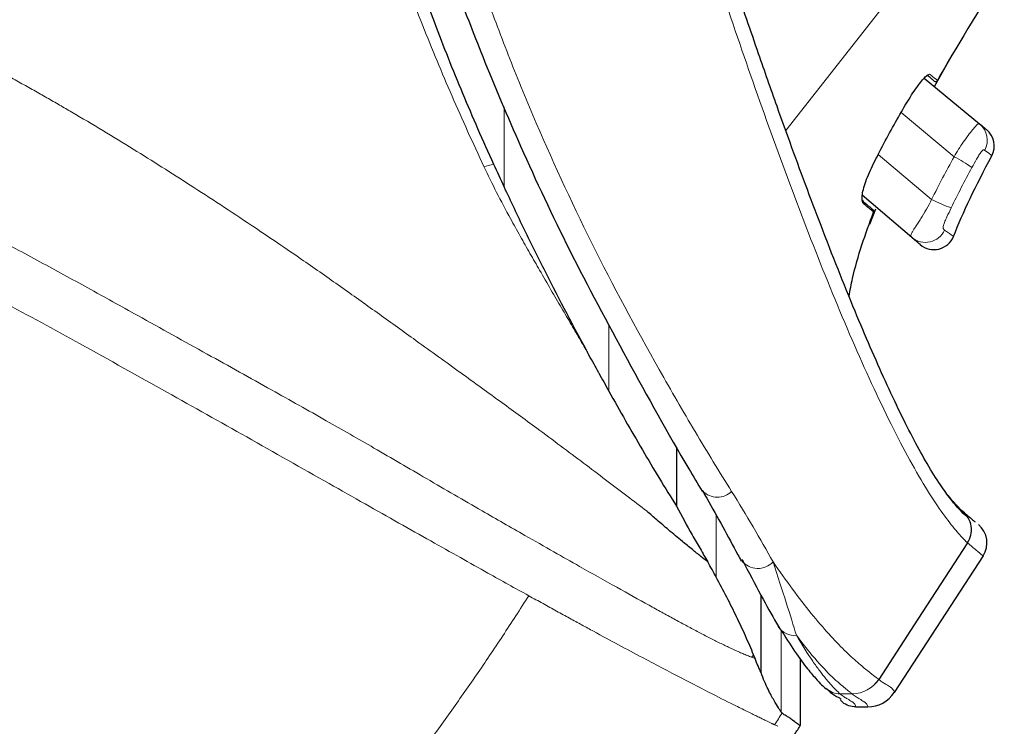
# Model space of a CAD drawing. Units: millimetres. Extents: x 35 to 1894, y 37 to 2221.
# Drawn here: x 1436 to 1483, y 1057 to 1091 of the extents above; entities that cross this region are included whole.
import ezdxf

# ---------------------------------------------------------------- set-up
doc = ezdxf.new("R2010")
doc.units = ezdxf.units.MM

msp = doc.modelspace()

# ---------------------------------------------------------------- linework, layer by layer
at = {"color": 8, "linetype": 'Continuous', "lineweight": 18}
for p, q in [((1479.891, 1095.268), (1472.18, 1085.455)), ((1458.821, 1082.775), (1458.821, 1086.577)), ((1480.164, 1084.209), (1477.653, 1086.315)), ((1476.562, 1084.32), (1479.098, 1082.189)), ((1463.79, 1073.098), (1463.79, 1076.262)), ((1468.885, 1064.272), (1468.885, 1067.197)), ((1471.967, 1057.878), (1471.967, 1061.748)), ((1475.333, 1058.741), (1474.759, 1058.741))]:
    msp.add_line(p, q, dxfattribs=at)
at = {"color": 7, "linetype": 'Continuous', "lineweight": 25}
for p, q in [((1479.23, 1087.54), (1479.921, 1088.764)), ((1478.747, 1087.939), (1481.376, 1085.772)), ((1478.161, 1080.386), (1475.811, 1082.393)), ((1476.167, 1081.02), (1476.451, 1081.741)), ((1467.003, 1070.442), (1467.003, 1067.641)), ((1468.232, 1068.389), (1468.249, 1068.362)), ((1481.539, 1065.284), (1477.328, 1058.805)), ((1471.007, 1059.752), (1471.007, 1063.417)), ((1472.887, 1057.254), (1472.887, 1060.374)), ((1475.501, 1058.123), (1476.07, 1058.123))]:
    msp.add_line(p, q, dxfattribs=at)
at = {"color": 7, "linetype": 'Continuous', "lineweight": 25, "flags": 128}
for points in [[(1475.815, 1082.165), (1475.874, 1082.079), (1475.874, 1082.079), (1475.874, 1082.079)], [(1480.8, 1065.902), (1478.442, 1062.274), (1476.59, 1059.423)]]:
    msp.add_lwpolyline(points, dxfattribs=at)
at = {"color": 7, "linetype": 'Continuous', "lineweight": 25}
for centre, radius, start, end in [((1479.285, 1087.881), 0.1, 230.5, 330.4816), ((1481.067, 1084.73), 1, 331.9262, 50.5), ((1476.254, 1081.623), 0.1, 339.1866, 49.5), ((1479.208, 1080.807), 1, 229.5, 338.0072), ((1480.589, 1065.9), 1.132, 326.9761, 50), ((1476.07, 1059.623), 1.5, 270, 326.9761)]:
    msp.add_arc(centre, radius, start, end, dxfattribs=at)
at = {"color": 8, "linetype": 'Continuous', "lineweight": 18}
for centre, radius, start, end in [((1480.741, 1085.005), 0.996, 331.1939, 50.3708), ((1477.483, 1078.857), 5.987, 53.9126, 63.3887), ((1475.81, 1082.004), 0.0988, 335.0948, 49.2341), ((1482.303, 1088.336), 6.932, 242.4605, 250.8176), ((1478.803, 1081.149), 0.998, 229.9223, 335.4204), ((1468.941, 1069.009), 0.948, 223.0752, 315.2458), ((1470.861, 1065.672), 0.983, 218.8852, 316.7699), ((1472.575, 1062.39), 0.879, 211.2629, 277.3591), ((1474.758, 1059.74), 0.998, 227.6441, 270.0691), ((1474.758, 1059.74), 0.998, 227.8889, 270.0685), ((1474.756, 1059.742), 0.998, 228.7001, 270.0733), ((1475.33, 1060.242), 1.501, 270.0788, 326.9667), ((1475.331, 1060.242), 1.501, 270.076, 326.9633)]:
    msp.add_arc(centre, radius, start, end, dxfattribs=at)
at = {"color": 7, "linetype": 'Continuous', "lineweight": 25}
for points, knots in [([(1450.615, 1103.959), (1450.647, 1103.902), (1450.689, 1103.826), (1450.796, 1103.626), (1450.862, 1103.502), (1451.094, 1103.036), (1451.297, 1102.603), (1451.648, 1101.732), (1451.773, 1101.405), (1452.036, 1100.68), (1452.176, 1100.28), (1452.611, 1099.004), (1452.925, 1098.051), (1453.594, 1096.035), (1453.947, 1094.97), (1454.698, 1092.796), (1455.097, 1091.685), (1455.942, 1089.458), (1456.387, 1088.339), (1457.32, 1086.103), (1457.809, 1084.985), (1458.318, 1083.867)], [0, 0, 0, 0, 0.0625, 0.0625, 0.125, 0.125, 0.25, 0.25, 0.3125, 0.3125, 0.375, 0.375, 0.5, 0.5, 0.625, 0.625, 0.75, 0.75, 0.875, 0.875, 1, 1, 1, 1]), ([(1480.83, 1067.085), (1480.739, 1067.161), (1480.572, 1067.301), (1480.048, 1067.899), (1479.504, 1068.652), (1478.917, 1069.583), (1478.272, 1070.746), (1477.607, 1072.061), (1476.909, 1073.547), (1476.193, 1075.16), (1475.168, 1077.582), (1473.889, 1080.807), (1472.658, 1084.117), (1471.677, 1086.852), (1470.804, 1089.342), (1469.682, 1092.626), (1468.882, 1095.092), (1468.44, 1096.455)], [0, 0, 0, 0, 0.069821, 0.128707, 0.177331, 0.231972, 0.281063, 0.331207, 0.381983, 0.432645, 0.483344, 0.597137, 0.70231, 0.747172, 0.811636, 0.89594, 1, 1, 1, 1]), ([(1456.447, 1092.545), (1456.475, 1092.466), (1456.884, 1091.309), (1457.908, 1088.681), (1459.667, 1084.491), (1461.937, 1079.669), (1464.667, 1074.576), (1466.794, 1070.706), (1468.01, 1068.701), (1468.224, 1068.348)], [0, 0, 0, 0, 0.010077, 0.14806, 0.321294, 0.521266, 0.73517, 0.953374, 1, 1, 1, 1]), ([(1477.67, 1086.346), (1477.748, 1086.482), (1477.827, 1086.618), (1477.988, 1086.885), (1478.07, 1087.018), (1478.233, 1087.27), (1478.314, 1087.391), (1478.473, 1087.614), (1478.548, 1087.714), (1478.684, 1087.881), (1478.745, 1087.947), (1478.846, 1088.045), (1478.888, 1088.077), (1478.987, 1088.136), (1479.019, 1088.122), (1479.044, 1088.101)], [0, 0, 0, 0, 0.125, 0.125, 0.25, 0.25, 0.375, 0.375, 0.5, 0.5, 0.625, 0.625, 0.75, 0.75, 1, 1, 1, 1]), ([(1479.221, 1087.804), (1479.221, 1087.804), (1479.204, 1087.818), (1479.132, 1087.877), (1479.101, 1087.903), (1479.016, 1087.973), (1478.963, 1088.016), (1478.894, 1088.073)], [0, 0, 0, 0, 0.5, 0.5, 0.75, 0.75, 1, 1, 1, 1]), ([(1481.376, 1085.772), (1481.519, 1085.654), (1481.596, 1085.59), (1481.689, 1085.513), (1481.703, 1085.502), (1481.703, 1085.502)], [0, 0, 0, 0, 0.5, 0.5, 1, 1, 1, 1]), ([(1475.899, 1081.962), (1475.878, 1081.98), (1475.858, 1082), (1475.823, 1082.061), (1475.81, 1082.102), (1475.796, 1082.212), (1475.796, 1082.281), (1475.814, 1082.452), (1475.832, 1082.552), (1475.891, 1082.78), (1475.931, 1082.909), (1476.028, 1083.178), (1476.086, 1083.321), (1476.272, 1083.748), (1476.415, 1084.036), (1476.564, 1084.323)], [0, 0, 0, 0, 0.125, 0.125, 0.25, 0.25, 0.375, 0.375, 0.5, 0.5, 0.625, 0.625, 0.75, 0.75, 1, 1, 1, 1]), ([(1458.821, 1082.775), (1459.136, 1082.108), (1459.452, 1081.437), (1460.096, 1080.098), (1460.427, 1079.43), (1461.44, 1077.434), (1462.136, 1076.113), (1462.849, 1074.804)], [0, 0, 0, 0, 0.25, 0.25, 0.5, 0.5, 1, 1, 1, 1]), ([(1475.874, 1082.079), (1476.09, 1081.894), (1476.197, 1081.803), (1476.311, 1081.705), (1476.319, 1081.699), (1476.319, 1081.699)], [0, 0, 0, 0, 0.5, 0.5, 1, 1, 1, 1]), ([(1475.185, 1077.597), (1475.236, 1077.88), (1475.486, 1079.245), (1475.966, 1080.552), (1476.348, 1081.587)], [0, 0, 0, 0, 0.207115, 1, 1, 1, 1]), ([(1478.558, 1080.046), (1478.558, 1080.046), (1478.551, 1080.052), (1478.447, 1080.141), (1478.35, 1080.224), (1478.161, 1080.386)], [0, 0, 0, 0, 0.5, 0.5, 1, 1, 1, 1]), ([(1463.318, 1073.968), (1463.242, 1074.104), (1463.087, 1074.382), (1462.929, 1074.661), (1462.848, 1074.804)], [0, 0, 0, 0, 0.487163, 1, 1, 1, 1]), ([(1463.79, 1073.098), (1464.315, 1072.158), (1464.847, 1071.226), (1465.916, 1069.398), (1466.454, 1068.502), (1467.003, 1067.641)], [0, 0, 0, 0, 0.5, 0.5, 1, 1, 1, 1]), ([(1468.222, 1068.384), (1468.293, 1068.261), (1468.89, 1067.231), (1469.505, 1066.099), (1470.015, 1065.138), (1470.068, 1065.038)], [0, 0, 0, 0, 0.107835, 0.90679, 1, 1, 1, 1]), ([(1480.577, 1067.387), (1480.495, 1067.459), (1480.349, 1067.588), (1480.008, 1067.998), (1479.857, 1068.18)], [0, 0, 0, 0, 0.557778, 1, 1, 1, 1]), ([(1468.483, 1064.997), (1468.374, 1065.083), (1468.13, 1065.273), (1467.729, 1065.597), (1467.221, 1066.016), (1466.657, 1066.487), (1466.096, 1066.963), (1465.758, 1067.26), (1465.604, 1067.395)], [0, 0, 0, 0, 0.114393, 0.254565, 0.420451, 0.646696, 0.839807, 1, 1, 1, 1]), ([(1467.003, 1067.641), (1467.248, 1067.174), (1467.495, 1066.718), (1467.87, 1066.056), (1467.996, 1065.839), (1468.243, 1065.413), (1468.365, 1065.203), (1468.484, 1064.998)], [0, 0, 0, 0, 0.5, 0.5, 0.75, 0.75, 1, 1, 1, 1]), ([(1480.58, 1067.384), (1480.761, 1067.233), (1480.886, 1067.128), (1481.069, 1066.975), (1481.127, 1066.926), (1481.17, 1066.89)], [0, 0, 0, 0, 0.5, 0.5, 1, 1, 1, 1]), ([(1480.801, 1065.902), (1480.869, 1066.006), (1480.924, 1066.13), (1480.986, 1066.399), (1480.992, 1066.544), (1480.95, 1066.826), (1480.902, 1066.963), (1480.764, 1067.202), (1480.676, 1067.304), (1480.58, 1067.384)], [0, 0, 0, 0, 0.25, 0.25, 0.5, 0.5, 0.75, 0.75, 1, 1, 1, 1]), ([(1470.095, 1065.129), (1470.138, 1065.049), (1470.505, 1064.37), (1471.084, 1063.244), (1471.592, 1062.357), (1471.832, 1061.939)], [0, 0, 0, 0, 0.065718, 0.559638, 1, 1, 1, 1]), ([(1470.656, 1060.593), (1470.537, 1060.895), (1470.409, 1061.187), (1470.14, 1061.78), (1469.998, 1062.081), (1469.702, 1062.694), (1469.547, 1063.006), (1469.225, 1063.635), (1469.057, 1063.952), (1468.885, 1064.272)], [0, 0, 0, 0, 0.25, 0.25, 0.5, 0.5, 0.75, 0.75, 1, 1, 1, 1]), ([(1471.835, 1061.953), (1472.07, 1061.582), (1472.559, 1060.807), (1473.136, 1060.003), (1473.611, 1059.456), (1473.891, 1059.156), (1474.024, 1059.038), (1474.09, 1058.98)], [0, 0, 0, 0, 0.20626, 0.430816, 0.623714, 0.815931, 1, 1, 1, 1]), ([(1471.967, 1057.878), (1471.906, 1057.977), (1471.79, 1058.137), (1471.541, 1058.57), (1471.445, 1058.746), (1471.286, 1059.071), (1471.229, 1059.188), (1471.116, 1059.45), (1471.061, 1059.594), (1471.007, 1059.752)], [0, 0, 0, 0, 0.5, 0.5, 0.75, 0.75, 0.875, 0.875, 1, 1, 1, 1]), ([(1474.102, 1058.994), (1474.132, 1058.965), (1474.287, 1058.814), (1474.578, 1058.62), (1474.814, 1058.495), (1474.805, 1058.501), (1474.802, 1058.503)], [0, 0, 0, 0, 0.102573, 0.522615, 0.848252, 1, 1, 1, 1]), ([(1475.501, 1058.123), (1475.39, 1058.134), (1475.167, 1058.158), (1474.909, 1058.291), (1474.805, 1058.419), (1474.771, 1058.46)], [0, 0, 0, 0, 0.4044724, 0.8089517, 1, 1, 1, 1]), ([(1472.887, 1057.254), (1472.873, 1057.236), (1472.867, 1057.234), (1472.825, 1057.258), (1472.79, 1057.283), (1472.688, 1057.356), (1472.622, 1057.407), (1472.498, 1057.499), (1472.471, 1057.52), (1472.41, 1057.566), (1472.376, 1057.594), (1472.295, 1057.645), (1472.248, 1057.669), (1472.167, 1057.712), (1472.137, 1057.729), (1472.074, 1057.773), (1472.041, 1057.803), (1472.004, 1057.833)], [0, 0, 0, 0, 0.25, 0.25, 0.5, 0.5, 0.75, 0.75, 0.8125, 0.8125, 0.875, 0.875, 0.9375, 0.9375, 0.96875, 0.96875, 1, 1, 1, 1])]:
    msp.add_open_spline(points, degree=3, knots=knots, dxfattribs=at)
at = {"color": 8, "linetype": 'Continuous', "lineweight": 18}
for points, knots in [([(1457.869, 1083.747), (1457.344, 1084.862), (1456.839, 1085.977), (1455.871, 1088.205), (1455.408, 1089.318), (1454.526, 1091.534), (1454.105, 1092.636), (1453.304, 1094.795), (1452.924, 1095.852), (1452.198, 1097.859), (1451.849, 1098.808), (1451.356, 1100.08), (1451.197, 1100.478), (1450.968, 1101.028), (1450.894, 1101.204), (1450.75, 1101.536), (1450.68, 1101.692), (1450.346, 1102.423), (1450.116, 1102.848), (1449.776, 1103.455), (1449.662, 1103.638), (1449.595, 1103.75)], [0, 0, 0, 0, 0.125, 0.125, 0.25, 0.25, 0.375, 0.375, 0.5, 0.5, 0.625, 0.625, 0.6875, 0.6875, 0.71875, 0.71875, 0.75, 0.75, 0.875, 0.875, 1, 1, 1, 1]), ([(1480.797, 1065.905), (1480.733, 1065.962), (1480.636, 1066.058), (1480.339, 1066.384), (1480.16, 1066.594), (1479.55, 1067.378), (1479.053, 1068.104), (1477.933, 1070.027), (1477.327, 1071.193), (1476.102, 1073.756), (1475.478, 1075.158), (1473.632, 1079.544), (1472.425, 1082.713), (1470.124, 1089.149), (1469.011, 1092.437), (1467.97, 1095.723)], [0, 0, 0, 0, 0.0625, 0.0625, 0.125, 0.125, 0.25, 0.25, 0.375, 0.375, 0.5, 0.5, 0.75, 0.75, 1, 1, 1, 1]), ([(1457.827, 1092.243), (1458.18, 1091.252), (1458.553, 1090.242), (1459.34, 1088.217), (1459.755, 1087.203), (1461.053, 1084.16), (1461.98, 1082.126), (1463.992, 1078.094), (1465.069, 1076.091), (1466.742, 1073.128), (1467.309, 1072.147), (1468.455, 1070.212), (1469.035, 1069.263), (1469.615, 1068.342)], [0, 0, 0, 0, 0.125, 0.125, 0.25, 0.25, 0.5, 0.5, 0.75, 0.75, 0.875, 0.875, 1, 1, 1, 1]), ([(1432.366, 1089.587), (1432.614, 1089.46), (1433.106, 1089.21), (1433.828, 1088.833), (1434.531, 1088.459), (1435.213, 1088.09), (1435.875, 1087.726), (1436.517, 1087.367), (1437.138, 1087.015), (1437.74, 1086.669), (1439.12, 1085.866), (1441.197, 1084.611), (1444.025, 1082.822), (1446.714, 1081.057), (1449.086, 1079.448), (1451.069, 1078.057), (1452.803, 1076.823), (1454.662, 1075.484), (1456.598, 1074.088), (1458.553, 1072.673), (1460.17, 1071.49), (1461.497, 1070.505), (1462.587, 1069.688), (1463.633, 1068.898), (1464.638, 1068.135), (1465.285, 1067.641), (1465.604, 1067.397)], [0, 0, 0, 0, 0.019745, 0.0391, 0.058052, 0.076585, 0.094687, 0.112347, 0.129553, 0.146295, 0.162564, 0.245442, 0.323594, 0.409035, 0.48391, 0.53743, 0.590914, 0.644231, 0.710583, 0.771673, 0.827748, 0.864126, 0.899539, 0.933984, 0.967467, 1, 1, 1, 1]), ([(1479.044, 1088.101), (1479.113, 1088.044), (1479.166, 1088.001), (1479.251, 1087.932), (1479.283, 1087.905), (1479.355, 1087.846), (1479.372, 1087.832), (1479.372, 1087.832)], [0, 0, 0, 0, 0.25, 0.25, 0.5, 0.5, 1, 1, 1, 1]), ([(1480.164, 1084.209), (1480.232, 1084.329), (1480.303, 1084.45), (1480.449, 1084.682), (1480.524, 1084.795), (1480.676, 1085.015), (1480.755, 1085.123), (1480.905, 1085.318), (1480.977, 1085.407), (1481.098, 1085.556), (1481.149, 1085.617), (1481.229, 1085.708), (1481.26, 1085.74), (1481.309, 1085.78), (1481.326, 1085.788), (1481.354, 1085.789), (1481.364, 1085.781), (1481.376, 1085.772)], [0, 0, 0, 0, 0.125, 0.125, 0.25, 0.25, 0.375, 0.375, 0.5, 0.5, 0.625, 0.625, 0.75, 0.75, 0.875, 0.875, 1, 1, 1, 1]), ([(1481.613, 1084.525), (1481.6, 1084.535), (1481.586, 1084.546), (1481.552, 1084.539), (1481.539, 1084.534), (1481.512, 1084.514), (1481.503, 1084.506), (1481.48, 1084.484), (1481.467, 1084.47), (1481.437, 1084.429), (1481.419, 1084.402), (1481.382, 1084.346), (1481.363, 1084.315), (1481.306, 1084.222), (1481.268, 1084.158), (1481.156, 1083.963), (1481.082, 1083.829), (1481.009, 1083.695)], [0, 0, 0, 0, 0.25, 0.25, 0.375, 0.375, 0.4375, 0.4375, 0.5, 0.5, 0.5625, 0.5625, 0.625, 0.625, 0.75, 0.75, 1, 1, 1, 1]), ([(1481.949, 1084.26), (1481.949, 1084.26), (1481.936, 1084.273), (1481.842, 1084.352), (1481.762, 1084.415), (1481.613, 1084.525)], [0, 0, 0, 0, 0.5, 0.5, 1, 1, 1, 1]), ([(1470.564, 1060.473), (1470.496, 1060.501), (1470.359, 1060.555), (1470.147, 1060.645), (1469.928, 1060.74), (1469.704, 1060.842), (1469.474, 1060.949), (1469.238, 1061.062), (1468.996, 1061.18), (1468.749, 1061.303), (1468.497, 1061.431), (1468.239, 1061.564), (1467.976, 1061.702), (1467.709, 1061.844), (1467.436, 1061.989), (1467.158, 1062.139), (1466.876, 1062.292), (1466.59, 1062.449), (1466.298, 1062.609), (1466.003, 1062.772), (1465.306, 1063.158), (1464.12, 1063.818), (1462.602, 1064.672), (1461.14, 1065.498), (1459.602, 1066.372), (1457.59, 1067.525), (1455.206, 1068.912), (1452.745, 1070.35), (1450.294, 1071.756), (1447.656, 1073.236), (1444.674, 1074.893), (1441.765, 1076.508), (1439.12, 1077.974), (1436.81, 1079.234), (1434.527, 1080.465), (1432.229, 1081.69), (1429.915, 1082.912), (1428.359, 1083.725), (1427.581, 1084.131)], [0, 0, 0, 0, 0.007537, 0.015061, 0.022576, 0.030088, 0.037599, 0.045114, 0.052635, 0.060167, 0.067711, 0.075271, 0.082849, 0.090447, 0.098066, 0.105709, 0.113376, 0.121069, 0.128788, 0.136536, 0.144311, 0.183064, 0.226097, 0.255027, 0.28743, 0.334458, 0.394969, 0.451731, 0.50264, 0.560487, 0.627982, 0.700615, 0.752742, 0.802216, 0.851661, 0.901094, 0.950534, 1, 1, 1, 1]), ([(1462.848, 1074.804), (1462.716, 1075.034), (1462.442, 1075.513), (1462.009, 1076.259), (1461.54, 1077.063), (1461.036, 1077.926), (1460.534, 1078.787), (1460.047, 1079.633), (1459.587, 1080.449), (1459.051, 1081.412), (1458.464, 1082.512), (1458.066, 1083.339), (1457.869, 1083.747)], [0, 0, 0, 0, 0.077708, 0.161443, 0.251536, 0.348348, 0.452266, 0.541395, 0.632671, 0.726014, 0.864582, 1, 1, 1, 1]), ([(1476.348, 1081.587), (1476.348, 1081.587), (1476.34, 1081.594), (1476.224, 1081.69), (1476.116, 1081.781), (1475.899, 1081.962)], [0, 0, 0, 0, 0.5, 0.5, 1, 1, 1, 1]), ([(1478.17, 1080.633), (1478.188, 1080.666), (1478.21, 1080.706), (1478.266, 1080.793), (1478.302, 1080.842), (1478.377, 1080.95), (1478.417, 1081.009), (1478.501, 1081.136), (1478.545, 1081.205), (1478.762, 1081.559), (1478.939, 1081.872), (1479.098, 1082.189)], [0, 0, 0, 0, 0.125, 0.125, 0.25, 0.25, 0.375, 0.375, 0.5, 0.5, 1, 1, 1, 1]), ([(1427.022, 1081.545), (1427.376, 1081.366), (1428.095, 1081.003), (1429.183, 1080.444), (1430.3, 1079.865), (1431.444, 1079.265), (1432.615, 1078.645), (1433.815, 1078.005), (1435.861, 1076.904), (1438.88, 1075.252), (1442.739, 1073.105), (1446.672, 1070.893), (1449.798, 1069.124), (1452.2, 1067.765), (1453.809, 1066.856), (1455.317, 1066.006), (1456.724, 1065.215), (1457.623, 1064.713), (1458.058, 1064.47)], [0, 0, 0, 0, 0.032623, 0.066278, 0.100962, 0.136676, 0.173419, 0.211191, 0.249994, 0.367547, 0.5, 0.622555, 0.750008, 0.806124, 0.859184, 0.909185, 0.956123, 1, 1, 1, 1]), ([(1480.025, 1081.789), (1479.956, 1081.647), (1479.888, 1081.504), (1479.792, 1081.291), (1479.761, 1081.221), (1479.718, 1081.117), (1479.705, 1081.083), (1479.681, 1081.018), (1479.67, 1080.986), (1479.65, 1080.909), (1479.648, 1080.877), (1479.65, 1080.825), (1479.654, 1080.806), (1479.673, 1080.761), (1479.692, 1080.747), (1479.71, 1080.734)], [0, 0, 0, 0, 0.25, 0.25, 0.375, 0.375, 0.4375, 0.4375, 0.5, 0.5, 0.625, 0.625, 0.75, 0.75, 1, 1, 1, 1]), ([(1478.161, 1080.386), (1478.138, 1080.405), (1478.12, 1080.423), (1478.117, 1080.479), (1478.12, 1080.501), (1478.136, 1080.558), (1478.149, 1080.593), (1478.17, 1080.633)], [0, 0, 0, 0, 0.5, 0.5, 0.75, 0.75, 1, 1, 1, 1]), ([(1479.71, 1080.734), (1479.912, 1080.591), (1480.016, 1080.518), (1480.127, 1080.438), (1480.135, 1080.432), (1480.135, 1080.432)], [0, 0, 0, 0, 0.5, 0.5, 1, 1, 1, 1]), ([(1481.538, 1065.283), (1481.538, 1065.283), (1481.538, 1065.283), (1481.45, 1065.356), (1481.407, 1065.393), (1481.219, 1065.55), (1481.072, 1065.674), (1480.8, 1065.902)], [0, 0, 0, 0, 0.5, 0.5, 0.75, 0.75, 1, 1, 1, 1]), ([(1471.578, 1064.999), (1471.888, 1064.55), (1472.197, 1064.118), (1472.803, 1063.3), (1473.102, 1062.913), (1473.966, 1061.848), (1474.499, 1061.268), (1475.184, 1060.592), (1475.393, 1060.399), (1475.769, 1060.071), (1475.935, 1059.934), (1476.352, 1059.603), (1476.523, 1059.483), (1476.589, 1059.424)], [0, 0, 0, 0, 0.125, 0.125, 0.25, 0.25, 0.5, 0.5, 0.625, 0.625, 0.75, 0.75, 1, 1, 1, 1]), ([(1471.578, 1064.999), (1471.81, 1064.307), (1472.017, 1063.657), (1472.386, 1062.485), (1472.548, 1061.96), (1472.687, 1061.519)], [0, 0, 0, 0, 0.5, 0.5, 1, 1, 1, 1]), ([(1459.993, 1063.394), (1459.788, 1063.073), (1459.381, 1062.435), (1458.761, 1061.489), (1458.14, 1060.557), (1457.517, 1059.639), (1456.892, 1058.737), (1456.266, 1057.851), (1455.639, 1056.98), (1455.011, 1056.126), (1454.382, 1055.288), (1453.754, 1054.467), (1452.712, 1053.135), (1451.236, 1051.325), (1449.268, 1049.069), (1447.22, 1046.888), (1444.365, 1044.085), (1441.574, 1041.691), (1438.966, 1039.768), (1437.323, 1038.649), (1435.664, 1037.618), (1434.138, 1036.767), (1432.77, 1036.07), (1431.523, 1035.486), (1430.279, 1034.965), (1429.203, 1034.557), (1428.242, 1034.223), (1427.284, 1033.922), (1426.328, 1033.655), (1425.377, 1033.418), (1424.743, 1033.285), (1424.428, 1033.22)], [0, 0, 0, 0, 0.024049, 0.047867, 0.071445, 0.094773, 0.117843, 0.140645, 0.163172, 0.185417, 0.207371, 0.229028, 0.250381, 0.313589, 0.375535, 0.4379, 0.500639, 0.625287, 0.666578, 0.70245, 0.749131, 0.788252, 0.8114, 0.84498, 0.874311, 0.895809, 0.917094, 0.938157, 0.958997, 0.979611, 1, 1, 1, 1]), ([(1459.993, 1063.394), (1460.219, 1063.269), (1460.662, 1063.023), (1461.308, 1062.668), (1461.922, 1062.331), (1462.505, 1062.012), (1463.686, 1061.37), (1465.319, 1060.49), (1467.216, 1059.494), (1468.71, 1058.723), (1469.607, 1058.274), (1470.121, 1058.018), (1470.398, 1057.881), (1470.647, 1057.759), (1470.868, 1057.651), (1471.064, 1057.556), (1471.17, 1057.505), (1471.223, 1057.48)], [0, 0, 0, 0, 0.043336, 0.085004, 0.125011, 0.163366, 0.20008, 0.360573, 0.500064, 0.628239, 0.749913, 0.789863, 0.830414, 0.871642, 0.913615, 0.956388, 1, 1, 1, 1]), ([(1475.333, 1058.741), (1475.31, 1058.761), (1475.275, 1058.789), (1475.181, 1058.862), (1475.121, 1058.908), (1474.977, 1059.022), (1474.892, 1059.091), (1474.7, 1059.253), (1474.593, 1059.348), (1474.242, 1059.675), (1473.97, 1059.951), (1473.369, 1060.636), (1473.039, 1061.045), (1472.687, 1061.519)], [0, 0, 0, 0, 0.125, 0.125, 0.25, 0.25, 0.375, 0.375, 0.5, 0.5, 0.75, 0.75, 1, 1, 1, 1]), ([(1472.687, 1061.519), (1472.968, 1061.047), (1473.226, 1060.638), (1473.577, 1060.123), (1473.688, 1059.967), (1473.896, 1059.688), (1473.994, 1059.564), (1474.44, 1059.02), (1474.669, 1058.825), (1474.757, 1058.744)], [0, 0, 0, 0, 0.25, 0.25, 0.375, 0.375, 0.5, 0.5, 1, 1, 1, 1]), ([(1470.725, 1060.411), (1470.698, 1060.421), (1470.645, 1060.441), (1470.591, 1060.462), (1470.564, 1060.473)], [0, 0, 0, 0, 0.49988, 1, 1, 1, 1]), ([(1476.589, 1059.424), (1476.589, 1059.424), (1476.589, 1059.424), (1476.59, 1059.423), (1476.59, 1059.423), (1476.59, 1059.423), (1476.59, 1059.423)], [0, 0, 0, 0, 0.00002428628, 0.00002428628, 0.00002428628, 0.00002434628, 0.00002434628, 0.00002434628, 0.00002434628]), ([(1476.59, 1059.423), (1476.656, 1059.364), (1476.721, 1059.322), (1476.838, 1059.246), (1476.89, 1059.215), (1477.026, 1059.132), (1477.092, 1059.09), (1477.24, 1058.983), (1477.278, 1058.937), (1477.323, 1058.867), (1477.327, 1058.844), (1477.33, 1058.813), (1477.328, 1058.805), (1477.328, 1058.805)], [0, 0, 0, 0, 0.0625, 0.0625, 0.125, 0.125, 0.25, 0.25, 0.5, 0.5, 0.75, 0.75, 1, 1, 1, 1]), ([(1474.757, 1058.744), (1474.757, 1058.743), (1474.757, 1058.743), (1474.757, 1058.743), (1474.758, 1058.743), (1474.758, 1058.743), (1474.758, 1058.743), (1474.758, 1058.742), (1474.758, 1058.742), (1474.759, 1058.742), (1474.759, 1058.742), (1474.759, 1058.742), (1474.759, 1058.741), (1474.759, 1058.741), (1474.759, 1058.741), (1474.759, 1058.741)], [0, 0, 0, 0, 0.00001594514, 0.00001594514, 0.00001594514, 0.00003258262, 0.00003258262, 0.00003258262, 0.00004921969, 0.00004921969, 0.00004921969, 0.00006579637, 0.00006579637, 0.00006579637, 0.00006585637, 0.00006585637, 0.00006585637, 0.00006585637]), ([(1474.759, 1058.741), (1474.824, 1058.682), (1474.887, 1058.639), (1475.004, 1058.564), (1475.058, 1058.533), (1475.198, 1058.449), (1475.261, 1058.408), (1475.409, 1058.301), (1475.45, 1058.255), (1475.492, 1058.185), (1475.493, 1058.161), (1475.497, 1058.13), (1475.5, 1058.123), (1475.501, 1058.123)], [0, 0, 0, 0, 0.0625, 0.0625, 0.125, 0.125, 0.25, 0.25, 0.5, 0.5, 0.75, 0.75, 1, 1, 1, 1]), ([(1476.07, 1058.123), (1476.07, 1058.123), (1476.072, 1058.13), (1476.069, 1058.161), (1476.065, 1058.185), (1476.02, 1058.255), (1475.982, 1058.3), (1475.834, 1058.407), (1475.769, 1058.449), (1475.633, 1058.533), (1475.581, 1058.564), (1475.465, 1058.639), (1475.399, 1058.682), (1475.333, 1058.741)], [0, 0, 0, 0, 0.25, 0.25, 0.5, 0.5, 0.75, 0.75, 0.875, 0.875, 0.9375, 0.9375, 1, 1, 1, 1]), ([(1471.655, 1057.271), (1471.714, 1057.365), (1471.83, 1057.552), (1471.946, 1057.739), (1472.004, 1057.833)], [0, 0, 0, 0, 0.499903, 1, 1, 1, 1]), ([(1471.223, 1057.48), (1471.249, 1057.467), (1471.301, 1057.442), (1471.37, 1057.408), (1471.434, 1057.377), (1471.491, 1057.349), (1471.542, 1057.325), (1471.587, 1057.303), (1471.625, 1057.285), (1471.645, 1057.276), (1471.655, 1057.272)], [0, 0, 0, 0, 0.113863, 0.230796, 0.350864, 0.474125, 0.600631, 0.730424, 0.863539, 1, 1, 1, 1])]:
    msp.add_open_spline(points, degree=3, knots=knots, dxfattribs=at)
at = {"color": 7, "linetype": 'Continuous', "lineweight": 25}
for points in [[(1482.545, 1093.073), (1481.292, 1091.102), (1480.248, 1089.38), (1479.372, 1087.832)], [(1476.564, 1084.323), (1476.916, 1085.006), (1477.286, 1085.68), (1477.67, 1086.346)], [(1480.135, 1080.432), (1480.599, 1081.582), (1481.186, 1082.827), (1481.949, 1084.26)], [(1458.318, 1083.867), (1458.484, 1083.504), (1458.651, 1083.14), (1458.821, 1082.775)], [(1463.309, 1073.966), (1463.469, 1073.676), (1463.629, 1073.386), (1463.79, 1073.098)], [(1468.885, 1064.272), (1468.753, 1064.514), (1468.619, 1064.757), (1468.48, 1065)], [(1470.726, 1060.411), (1470.703, 1060.472), (1470.68, 1060.533), (1470.656, 1060.593)], [(1471.007, 1059.752), (1470.911, 1059.945), (1470.818, 1060.166), (1470.726, 1060.411)], [(1472.004, 1057.833), (1471.992, 1057.843), (1471.98, 1057.857), (1471.967, 1057.878)], [(1472.609, 1056.823), (1472.702, 1056.967), (1472.795, 1057.11), (1472.887, 1057.254)]]:
    msp.add_open_spline(points, degree=3, dxfattribs=at)
at = {"color": 8, "linetype": 'Continuous', "lineweight": 18}
for points in [[(1479.098, 1082.189), (1479.438, 1082.871), (1479.794, 1083.544), (1480.164, 1084.209)], [(1458.318, 1083.867), (1458.166, 1083.815), (1458.015, 1083.775), (1457.869, 1083.747)], [(1481.009, 1083.695), (1480.667, 1083.067), (1480.338, 1082.432), (1480.025, 1081.789)], [(1469.615, 1068.342), (1470.323, 1067.216), (1470.975, 1066.087), (1471.578, 1064.999)], [(1458.058, 1064.47), (1458.708, 1064.103), (1459.353, 1063.743), (1459.993, 1063.394)], [(1470.564, 1060.474), (1470.593, 1060.514), (1470.624, 1060.554), (1470.656, 1060.593)], [(1475.333, 1058.741), (1475.333, 1058.741), (1475.333, 1058.741), (1475.333, 1058.741)], [(1471.655, 1057.272), (1471.712, 1057.244), (1471.763, 1057.22), (1471.806, 1057.201)]]:
    msp.add_open_spline(points, degree=3, dxfattribs=at)

doc.saveas('drawing.dxf')
